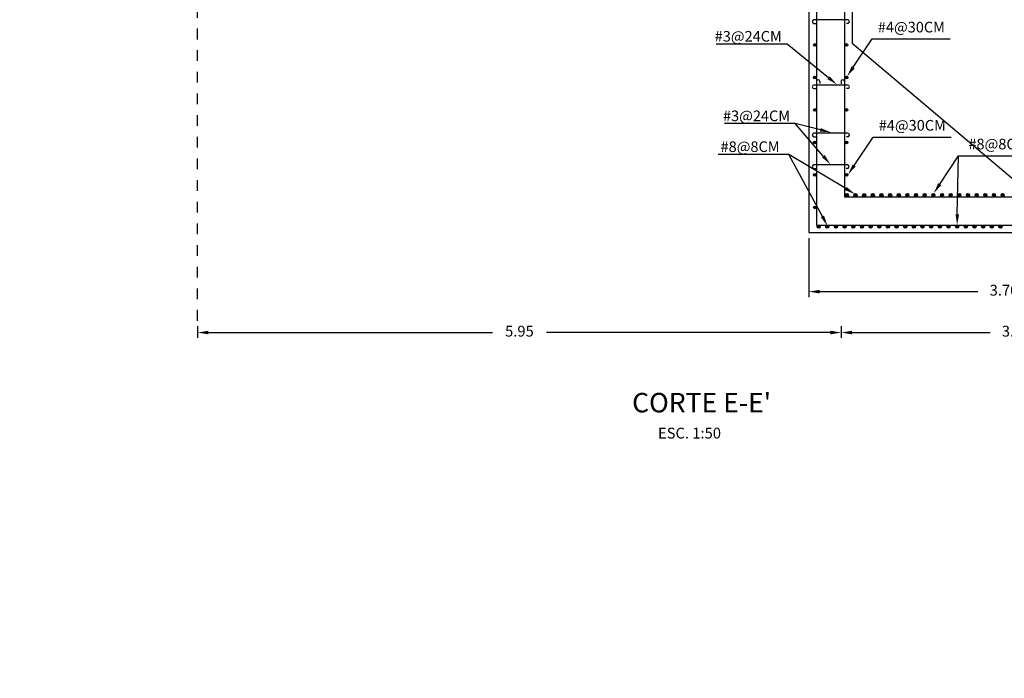
# Model space of a CAD drawing. Units: metres. Extents: x 708230 to 1416861, y 2870539 to 5741178.
# Drawn here: x 708420 to 708429, y 2870584 to 2870590 of the extents above; entities that cross this region are included whole.
import ezdxf

# ---------------------------------------------------------------- set-up
doc = ezdxf.new("R2010")
doc.units = ezdxf.units.M
doc.header["$LTSCALE"] = 0.002
doc.header["$PDMODE"] = 3
doc.linetypes.add('DASHDOT2', pattern=[0.5, 0.25, -0.125, 0, -0.125])
for name, color, linetype in [('ACERO', 7, 'Continuous'), ('EJES', 1, 'DASHDOT2'), ('g-tex', 6, 'Continuous'), ('G-TRA', 8, 'Continuous'), ('HATCH', 8, 'Continuous'), ('MUROS', 1, 'Continuous'), ('MUROS2', 3, 'Continuous'), ('texto', 6, 'Continuous')]:
    doc.layers.add(name, color=color, linetype=linetype)
doc.styles.add('texto-1', font='romans.shx')
doc.dimstyles.new('cotas-1', dxfattribs={"dimtxt": 0.01, "dimasz": 0.5, "dimexe": 5, "dimexo": 10, "dimgap": 10, "dimtad": 0, "dimdec": 0, "dimdsep": 46, "dimtxsty": 'texto-1', "dimcen": -0.09, "dimclrd": 256, "dimclre": 256, "dimclrt": 6, "dimazin": 0, "dimtfac": 1, "dimtdec": 0, "dimtmove": 0, "dimatfit": 3, "dimfxl": 1, "dimlwd": -1, "dimlwe": -1, "dimarcsym": 0})

# ---------------------------------------------------------------- blocks, each defined once
blk = doc.blocks.new('*D112')
at = {"layer": 'Defpoints', "color": 0, "ltscale": 3, "transparency": 16777216}
for p in [(708421.385, 2870587.6665), (708427.335, 2870587.6663), (708421.385, 2870587.558)]:
    blk.add_point(p, dxfattribs=at)
at = {"layer": 'HATCH', "color": 9, "ltscale": 3, "transparency": 16777216}
for p, q in [((708421.385, 2870587.6165), (708421.385, 2870587.508)), ((708427.335, 2870587.6163), (708427.335, 2870587.508)), ((708421.485, 2870587.558), (708424.11, 2870587.558)), ((708427.235, 2870587.558), (708424.61, 2870587.558))]:
    blk.add_line(p, q, dxfattribs=at)
for points in [[(708421.485, 2870587.5747), (708421.485, 2870587.5414), (708421.385, 2870587.558)], [(708427.235, 2870587.5747), (708427.235, 2870587.5414), (708427.335, 2870587.558)]]:
    blk.add_solid(points, dxfattribs=at)
at = {"layer": 'HATCH', "color": 6, "ltscale": 3, "transparency": 16777216, "insert": (708424.36, 2870587.558), "char_height": 0.1, "attachment_point": 5}
blk.add_mtext('5.95', dxfattribs=at)
blk = doc.blocks.new('*D118')
at = {"layer": 'Defpoints', "color": 0, "ltscale": 3, "transparency": 16777216}
for p in [(708430.5338, 2870587.6665), (708427.335, 2870587.558), (708427.335, 2870587.558)]:
    blk.add_point(p, dxfattribs=at)
at = {"layer": 'HATCH', "color": 9, "ltscale": 3, "transparency": 16777216}
for p, q in [((708430.5338, 2870587.6165), (708430.5338, 2870587.508)), ((708427.435, 2870587.558), (708428.71, 2870587.558)), ((708430.4338, 2870587.558), (708429.1933, 2870587.558))]:
    blk.add_line(p, q, dxfattribs=at)
for points in [[(708427.435, 2870587.5747), (708427.435, 2870587.5414), (708427.335, 2870587.558)], [(708430.4338, 2870587.5747), (708430.4338, 2870587.5414), (708430.5338, 2870587.558)]]:
    blk.add_solid(points, dxfattribs=at)
at = {"layer": 'HATCH', "color": 6, "ltscale": 3, "transparency": 16777216, "insert": (708428.9516, 2870587.558), "char_height": 0.1, "attachment_point": 5}
blk.add_mtext('3.20', dxfattribs=at)
blk = doc.blocks.new('*D114')
at = {"layer": 'Defpoints', "color": 0, "ltscale": 3, "transparency": 16777216}
for p in [(708427.035, 2870588.4812), (708430.7338, 2870588.4812), (708430.7338, 2870587.9361)]:
    blk.add_point(p, dxfattribs=at)
at = {"layer": 'HATCH', "color": 9, "ltscale": 3, "transparency": 16777216}
for p, q in [((708427.035, 2870588.4312), (708427.035, 2870587.8861)), ((708430.7338, 2870588.4312), (708430.7338, 2870587.8861)), ((708427.135, 2870587.9361), (708428.597, 2870587.9361)), ((708430.6338, 2870587.9361), (708429.0804, 2870587.9361))]:
    blk.add_line(p, q, dxfattribs=at)
for points in [[(708427.135, 2870587.9527), (708427.135, 2870587.9194), (708427.035, 2870587.9361)], [(708430.6338, 2870587.9527), (708430.6338, 2870587.9194), (708430.7338, 2870587.9361)]]:
    blk.add_solid(points, dxfattribs=at)
at = {"layer": 'HATCH', "color": 6, "ltscale": 3, "transparency": 16777216, "insert": (708428.8387, 2870587.9361), "char_height": 0.1, "attachment_point": 5}
blk.add_mtext('3.70', dxfattribs=at)

msp = doc.modelspace()

# ---------------------------------------------------------------- hatches: boundary and pattern name
at = {"layer": 'MUROS2', "ltscale": 3}
for points in [[(708427.1024, 2870590.2144, 1), (708427.0781, 2870590.2144, 1)], [(708427.3955, 2870590.2144, 1), (708427.3712, 2870590.2144, 1)], [(708427.1024, 2870589.9144, 1), (708427.0781, 2870589.9144, 1)], [(708427.3955, 2870589.9144, 1), (708427.3712, 2870589.9144, 1)], [(708427.1024, 2870589.6144, 1), (708427.0781, 2870589.6144, 1)], [(708427.3955, 2870589.6144, 1), (708427.3712, 2870589.6144, 1)], [(708427.1024, 2870589.3144, 1), (708427.0781, 2870589.3144, 1)], [(708427.3955, 2870589.3144, 1), (708427.3712, 2870589.3144, 1)], [(708427.1024, 2870589.0144, 1), (708427.0781, 2870589.0144, 1)], [(708427.3955, 2870589.0144, 1), (708427.3712, 2870589.0144, 1)], [(708427.4007, 2870588.8276, 1), (708427.3712, 2870588.8276, 1)], [(708427.4807, 2870588.8276, 1), (708427.4512, 2870588.8276, 1)], [(708427.5607, 2870588.8276, 1), (708427.5312, 2870588.8276, 1)], [(708427.6407, 2870588.8276, 1), (708427.6112, 2870588.8276, 1)], [(708427.7207, 2870588.8276, 1), (708427.6912, 2870588.8276, 1)], [(708427.8007, 2870588.8276, 1), (708427.7712, 2870588.8276, 1)], [(708427.8807, 2870588.8276, 1), (708427.8512, 2870588.8276, 1)], [(708427.9607, 2870588.8276, 1), (708427.9312, 2870588.8276, 1)], [(708428.0407, 2870588.8276, 1), (708428.0112, 2870588.8276, 1)], [(708428.1207, 2870588.8276, 1), (708428.0912, 2870588.8276, 1)], [(708428.2007, 2870588.8276, 1), (708428.1712, 2870588.8276, 1)], [(708428.2807, 2870588.8276, 1), (708428.2512, 2870588.8276, 1)], [(708428.3607, 2870588.8276, 1), (708428.3312, 2870588.8276, 1)], [(708428.4407, 2870588.8276, 1), (708428.4112, 2870588.8276, 1)], [(708428.5207, 2870588.8276, 1), (708428.4912, 2870588.8276, 1)], [(708428.6007, 2870588.8276, 1), (708428.5712, 2870588.8276, 1)], [(708428.6807, 2870588.8276, 1), (708428.6512, 2870588.8276, 1)], [(708428.7607, 2870588.8276, 1), (708428.7312, 2870588.8276, 1)], [(708428.8407, 2870588.8276, 1), (708428.8112, 2870588.8276, 1)], [(708427.1024, 2870588.7144, 1), (708427.0781, 2870588.7144, 1)], [(708427.1407, 2870588.5365, 1), (708427.1112, 2870588.5365, 1)], [(708427.2207, 2870588.5365, 1), (708427.1912, 2870588.5365, 1)], [(708427.3007, 2870588.5365, 1), (708427.2712, 2870588.5365, 1)], [(708427.3807, 2870588.5365, 1), (708427.3512, 2870588.5365, 1)], [(708427.4607, 2870588.5365, 1), (708427.4312, 2870588.5365, 1)], [(708427.5407, 2870588.5365, 1), (708427.5112, 2870588.5365, 1)], [(708427.6207, 2870588.5365, 1), (708427.5912, 2870588.5365, 1)], [(708427.7007, 2870588.5365, 1), (708427.6712, 2870588.5365, 1)], [(708427.7807, 2870588.5365, 1), (708427.7512, 2870588.5365, 1)], [(708427.8607, 2870588.5365, 1), (708427.8312, 2870588.5365, 1)], [(708427.9407, 2870588.5365, 1), (708427.9112, 2870588.5365, 1)], [(708428.0207, 2870588.5365, 1), (708427.9912, 2870588.5365, 1)], [(708428.1007, 2870588.5365, 1), (708428.0712, 2870588.5365, 1)], [(708428.1807, 2870588.5365, 1), (708428.1512, 2870588.5365, 1)], [(708428.2607, 2870588.5365, 1), (708428.2312, 2870588.5365, 1)], [(708428.3407, 2870588.5365, 1), (708428.3112, 2870588.5365, 1)], [(708428.4207, 2870588.5365, 1), (708428.3912, 2870588.5365, 1)], [(708428.5007, 2870588.5365, 1), (708428.4712, 2870588.5365, 1)], [(708428.5807, 2870588.5365, 1), (708428.5512, 2870588.5365, 1)], [(708428.6607, 2870588.5365, 1), (708428.6312, 2870588.5365, 1)], [(708428.7407, 2870588.5365, 1), (708428.7112, 2870588.5365, 1)], [(708428.8207, 2870588.5365, 1), (708428.7912, 2870588.5365, 1)]]:
    msp.add_hatch(color=0, dxfattribs=at).paths.add_polyline_path(points)

# ---------------------------------------------------------------- linework, layer by layer
at = {"color": 0, "ltscale": 3}
for p, q in [((708427.395, 2870590.4461), (708427.082, 2870590.4461)), ((708427.0816, 2870590.4134), (708427.1027, 2870590.4134)), ((708427.3938, 2870590.4134), (708427.383, 2870590.4134)), ((708426.8332, 2870590.2222), (708426.179, 2870590.2222)), ((708427.0816, 2870589.8117), (708427.1027, 2870589.8117)), ((708427.395, 2870589.8444), (708427.082, 2870589.8444)), ((708427.394, 2870589.8117), (708427.3832, 2870589.8117)), ((708427.0816, 2870589.3659), (708427.1027, 2870589.3659)), ((708427.395, 2870589.3986), (708427.082, 2870589.3986)), ((708427.3949, 2870589.3659), (708427.3841, 2870589.3659)), ((708427.0816, 2870589.0748), (708427.1027, 2870589.0748)), ((708427.395, 2870589.1075), (708427.082, 2870589.1075)), ((708427.3909, 2870589.0748), (708427.3801, 2870589.0748))]:
    msp.add_line(p, q, dxfattribs=at)
at = {"color": 6, "ltscale": 3}
for p, q in [((708427.4447, 2870590.0082), (708427.6195, 2870590.2704)), ((708427.6195, 2870590.2704), (708428.3416, 2870590.2704)), ((708427.2167, 2870589.9121), (708426.8332, 2870590.2222)), ((708426.91, 2870589.4876), (708426.2557, 2870589.4876)), ((708427.1687, 2870589.1874), (708426.91, 2870589.4876)), ((708427.1418, 2870589.4306), (708426.91, 2870589.4876)), ((708427.4532, 2870589.1013), (708427.6281, 2870589.3635)), ((708427.6281, 2870589.3635), (708428.3501, 2870589.3635)), ((708426.8502, 2870589.2027), (708426.196, 2870589.2027)), ((708427.1602, 2870588.6313), (708426.8502, 2870589.2027)), ((708427.3762, 2870588.8882), (708426.8502, 2870589.2027)), ((708428.2447, 2870588.9283), (708428.4195, 2870589.1905)), ((708428.4074, 2870588.651), (708428.4195, 2870589.1905)), ((708428.4195, 2870589.1905), (708429.1416, 2870589.1905))]:
    msp.add_line(p, q, dxfattribs=at)
at = {"color": 0, "ltscale": 3}
for centre, start, end in [((708427.0825, 2870590.4298), 91.77857, 266.87046), ((708427.3933, 2870590.4298), 271.77857, 86.87046), ((708427.1215, 2870589.8767), 1.77857, 176.87046), ((708427.3486, 2870589.8763), 3.12954, 178.22143), ((708427.0825, 2870589.828), 91.77857, 266.87046), ((708427.3935, 2870589.828), 271.77857, 86.87046), ((708427.0825, 2870589.3822), 91.77857, 266.87046), ((708427.3944, 2870589.3822), 271.77857, 86.87046), ((708427.0825, 2870589.0911), 91.77857, 266.87046), ((708427.3903, 2870589.0912), 271.77857, 86.87046)]:
    msp.add_arc(centre, 0.0164, start, end, dxfattribs=at)
at = {"color": 6, "ltscale": 3}
for points in [[(708427.4586, 2870589.9989), (708427.3892, 2870589.925), (708427.4308, 2870590.0174)], [(708427.2272, 2870589.925), (708427.2945, 2870589.8492), (708427.2062, 2870589.8991)], [(708427.1458, 2870589.4468), (708427.2389, 2870589.4068), (708427.1378, 2870589.4145)], [(708427.1814, 2870589.1983), (708427.234, 2870589.1117), (708427.1561, 2870589.1765)], [(708427.4671, 2870589.092), (708427.3978, 2870589.0181), (708427.4394, 2870589.1105)], [(708427.3847, 2870588.9025), (708427.462, 2870588.8369), (708427.3676, 2870588.8739)], [(708428.2586, 2870588.919), (708428.1892, 2870588.8451), (708428.2308, 2870588.9375)], [(708427.1749, 2870588.6392), (708427.2079, 2870588.5434), (708427.1456, 2870588.6233)], [(708428.4241, 2870588.6507), (708428.4052, 2870588.5511), (708428.3907, 2870588.6514)]]:
    msp.add_solid(points, dxfattribs=at)
at = {"layer": 'ACERO', "ltscale": 3}
for p, q in [((708427.365, 2870596.8112), (708427.365, 2870588.8112)), ((708427.105, 2870591.1312), (708427.105, 2870588.5512)), ((708427.365, 2870588.8112), (708430.4038, 2870588.8112)), ((708427.105, 2870588.5512), (708430.6638, 2870588.5512))]:
    msp.add_line(p, q, dxfattribs=at)
for centre, radius in [((708427.0903, 2870590.2144), 0.0122), ((708427.3833, 2870590.2144), 0.0122), ((708427.0903, 2870589.9144), 0.0122), ((708427.3833, 2870589.9144), 0.0122), ((708427.0903, 2870589.6144), 0.0122), ((708427.3833, 2870589.6144), 0.0122), ((708427.0903, 2870589.3144), 0.0122), ((708427.3833, 2870589.3144), 0.0122), ((708427.0903, 2870589.0144), 0.0122), ((708427.3833, 2870589.0144), 0.0122), ((708427.386, 2870588.8276), 0.0147), ((708427.466, 2870588.8276), 0.0147), ((708427.546, 2870588.8276), 0.0147), ((708427.626, 2870588.8276), 0.0147), ((708427.706, 2870588.8276), 0.0147), ((708427.786, 2870588.8276), 0.0147), ((708427.866, 2870588.8276), 0.0147), ((708427.946, 2870588.8276), 0.0147), ((708428.026, 2870588.8276), 0.0147), ((708428.106, 2870588.8276), 0.0147), ((708428.186, 2870588.8276), 0.0147), ((708428.266, 2870588.8276), 0.0147), ((708428.346, 2870588.8276), 0.0147), ((708428.426, 2870588.8276), 0.0147), ((708428.506, 2870588.8276), 0.0147), ((708428.586, 2870588.8276), 0.0147), ((708428.666, 2870588.8276), 0.0147), ((708428.746, 2870588.8276), 0.0147), ((708428.826, 2870588.8276), 0.0147), ((708427.0903, 2870588.7144), 0.0122), ((708427.1259, 2870588.5365), 0.0147), ((708427.2059, 2870588.5365), 0.0147), ((708427.2859, 2870588.5365), 0.0147), ((708427.3659, 2870588.5365), 0.0147), ((708427.4459, 2870588.5365), 0.0147), ((708427.5259, 2870588.5365), 0.0147), ((708427.6059, 2870588.5365), 0.0147), ((708427.6859, 2870588.5365), 0.0147), ((708427.7659, 2870588.5365), 0.0147), ((708427.8459, 2870588.5365), 0.0147), ((708427.9259, 2870588.5365), 0.0147), ((708428.0059, 2870588.5365), 0.0147), ((708428.0859, 2870588.5365), 0.0147), ((708428.1659, 2870588.5365), 0.0147), ((708428.2459, 2870588.5365), 0.0147), ((708428.3259, 2870588.5365), 0.0147), ((708428.4059, 2870588.5365), 0.0147), ((708428.4859, 2870588.5365), 0.0147), ((708428.5659, 2870588.5365), 0.0147), ((708428.6459, 2870588.5365), 0.0147), ((708428.7259, 2870588.5365), 0.0147), ((708428.8059, 2870588.5365), 0.0147)]:
    msp.add_circle(centre, radius, dxfattribs=at)
at = {"layer": 'EJES', "color": 9, "ltscale": 10}
msp.add_line((708421.385, 2870587.6665), (708421.385, 2870591.2312), dxfattribs=at)
at = {"layer": 'G-TRA', "color": 3}
for p, q in [((708427.435, 2870591.4312), (708427.435, 2870590.2312)), ((708427.035, 2870591.0812), (708427.035, 2870588.4812)), ((708427.435, 2870590.2312), (708429.0338, 2870588.8812)), ((708427.035, 2870588.4812), (708430.7338, 2870588.4812))]:
    msp.add_line(p, q, dxfattribs=at)
at = {"layer": 'MUROS', "color": 4, "ltscale": 3}
msp.add_circle((708446.6105, 2870602.0701), 63.0681, dxfattribs=at)
at = {"layer": 'MUROS2', "color": 0, "ltscale": 3}
for p, q in [((708427.1378, 2870589.8772), (708427.1378, 2870589.8588)), ((708427.3323, 2870589.8768), (708427.3323, 2870589.8551))]:
    msp.add_line(p, q, dxfattribs=at)

# ---------------------------------------------------------------- texts
at = {"layer": 'g-tex', "char_height": 0.09851, "attachment_point": 2, "style": 'texto-1'}
for s, insert in [('#4@30CM  ', (708427.9829, 2870590.4287)), ('#3@24CM', (708426.475, 2870590.3437)), ('#3@24CM', (708426.5518, 2870589.6091)), ('#4@30CM  ', (708427.9915, 2870589.5218)), ('#8@8CM  ', (708428.7829, 2870589.3488)), ('#8@8CM', (708426.492, 2870589.3242))]:
    msp.add_mtext(s, dxfattribs=dict(at, insert=insert))
at = {"layer": 'texto', "color": 1, "style": 'texto-1'}
msp.add_text('ESC. 1:50', height=0.1, dxfattribs=at).set_placement((708425.6408, 2870586.5792))
at = {"layer": 'texto', "color": 1, "insert": (708426.0438, 2870587.0005), "char_height": 0.18, "attachment_point": 2, "style": 'texto-1'}
msp.add_mtext("CORTE E-E' ", dxfattribs=at)

# ---------------------------------------------------------------- dimensions: what is measured, and where the dimension line sits
at = {"layer": 'HATCH', "color": 6}
for base, p1, p2, override, picture, middle in [((708430.7338, 2870587.9361), (708427.035, 2870588.4812), (708430.7338, 2870588.4812), {"dimtxt": 0.1, "dimasz": 0.1, "dimexe": 0.05, "dimexo": 0.05, "dimgap": 0.1, "dimtih": 1, "dimtoh": 1, "dimdec": 2, "dimzin": 0, "dimtxsty": 'Standard', "dimdle": 5, "dimclrd": 9, "dimclre": 9}, '*D114', (708428.8387, 2870587.9361)), ((708427.335, 2870587.558), (708430.5338, 2870587.6665), (708427.335, 2870587.558), {"dimtxt": 0.1, "dimasz": 0.1, "dimexe": 0.05, "dimexo": 0.05, "dimgap": 0.1, "dimdec": 2, "dimzin": 0, "dimtxsty": 'Standard', "dimdle": 5, "dimclrd": 9, "dimclre": 9}, '*D118', (708428.9516, 2870587.558))]:
    dim = msp.add_linear_dim(base=base, p1=p1, p2=p2, dimstyle='cotas-1', override=override, dxfattribs=at)
    dim.commit()
    dim.dimension.update_dxf_attribs({"geometry": picture, "text_midpoint": middle, "dimtype": 160})
dim = msp.add_linear_dim(base=(708421.385, 2870587.558), p1=(708427.335, 2870587.6663), p2=(708421.385, 2870587.6665), dimstyle='cotas-1', override={"dimtxt": 0.1, "dimasz": 0.1, "dimexe": 0.05, "dimexo": 0.05, "dimgap": 0.1, "dimdec": 2, "dimzin": 0, "dimtxsty": 'Standard', "dimdle": 5, "dimclrd": 9, "dimclre": 9}, dxfattribs=at)
dim.commit()
dim.dimension.update_dxf_attribs({"geometry": '*D112', "text_midpoint": (708424.36, 2870587.558)})

doc.saveas('drawing.dxf')
